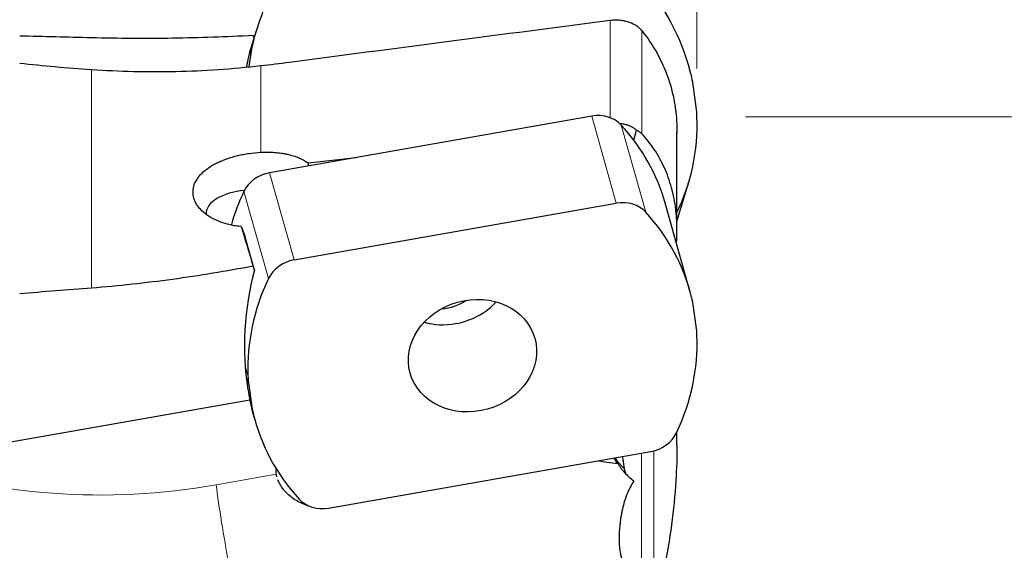
# Model space of a CAD drawing. Units: millimetres. Extents: x 575 to 706, y 340 to 482.
# Drawn here: x 645 to 675, y 435 to 452 of the extents above; entities that cross this region are included whole.
import ezdxf

# ---------------------------------------------------------------- set-up
doc = ezdxf.new("R2010")
doc.units = ezdxf.units.MM
doc.layers.add('1', color=7, linetype='Continuous', true_color=0xffffff)
doc.styles.add('Arial Unicode MS', font='ARIALUNI.ttf')
doc.dimstyles.get("Standard").update_dxf_attribs({"dimtxt": 0.18, "dimasz": 0.18, "dimexe": 0.18, "dimexo": 0.0625, "dimgap": 0.09, "dimtad": 0, "dimtih": 1, "dimtoh": 1, "dimdec": 4, "dimzin": 0, "dimdsep": 46, "dimtxsty": 'Standard', "dimcen": 0.09, "dimadec": 0, "dimazin": 0, "dimtfac": 1, "dimtdec": 4, "dimtofl": 0, "dimtmove": 0, "dimatfit": 3, "dimfxl": 1, "dimtolj": 1, "dimtzin": 0, "dimarcsym": 0})

# ---------------------------------------------------------------- blocks, each defined once
blk = doc.blocks.new('_U0')
at = {"layer": '1', "color": 3, "lineweight": 13}
for p, q in [((667.315616, 448.552701), (682.115975, 448.552701)), ((680.115975, 448.552701), (679.586995, 445.552699)), ((680.115975, 448.552701), (680.115975, 415.3714)), ((680.115975, 448.552701), (680.644956, 445.552702))]:
    blk.add_line(p, q, dxfattribs=at)
at = {"layer": '1', "color": 3, "linetype": 'Continuous', "lineweight": 13, "char_height": 3.5, "attachment_point": 7, "rotation": 90, "line_spacing_factor": 1.069626, "style": 'Arial Unicode MS'}
for s, insert in [('\\W1.0000;53.5', (678.996157, 421.097765)), ('%%c', (678.996157, 417.211591))]:
    blk.add_mtext(s, dxfattribs=dict(at, insert=insert))
blk = doc.blocks.new('_OPEN')
at = {"color": 0, "linetype": 'ByBlock', "lineweight": -2}
for p, q in [((-1, 0.166667), (0, 0)), ((-1, -0.166667), (0, 0)), ((0, 0), (-1, 0))]:
    blk.add_line(p, q, dxfattribs=at)
blk = doc.blocks.new('_U2')
at = {"layer": '1', "color": 3, "lineweight": 13}
for p, q in [((664.824222, 453.066778), (696.055918, 453.066778)), ((694.055918, 453.066778), (693.526937, 450.066776)), ((694.055918, 453.066778), (694.055918, 415.551122)), ((694.055918, 453.066778), (694.584899, 450.06678))]:
    blk.add_line(p, q, dxfattribs=at)
at = {"layer": '1', "color": 3, "linetype": 'Continuous', "lineweight": 13, "char_height": 3.5, "attachment_point": 7, "rotation": 90, "line_spacing_factor": 1.069626, "style": 'Arial Unicode MS'}
for s, insert in [('\\W1.0000;63.5', (692.9361, 421.277487)), ('%%c', (692.9361, 417.391313))]:
    blk.add_mtext(s, dxfattribs=dict(at, insert=insert))
blk = doc.blocks.new('_U4')
at = {"layer": '1', "color": 3, "lineweight": 13}
for p, q in [((664.234942, 454.159963), (664.234942, 466.381289)), ((665.815616, 450.052701), (665.815616, 466.381289)), ((664.234942, 464.381289), (661.23494, 464.91027)), ((665.815616, 464.381289), (668.815614, 464.91027)), ((674.565616, 464.381289), (642.161369, 464.381289)), ((664.234942, 464.381289), (661.234944, 463.852308)), ((665.815616, 464.381289), (668.815618, 463.852308))]:
    blk.add_line(p, q, dxfattribs=at)
at = {"layer": '1', "color": 3, "linetype": 'Continuous', "lineweight": 13, "insert": (643.036369, 464.806318), "char_height": 3.5, "attachment_point": 7, "line_spacing_factor": 1.069626, "style": 'Arial Unicode MS'}
blk.add_mtext('\\W1.0000;AP = 1.5', dxfattribs=at)

msp = doc.modelspace()

# ---------------------------------------------------------------- linework, layer by layer
at = {"layer": '1', "color": 7, "linetype": 'Continuous', "lineweight": 18}
for p, q in [((663.1307, 448.5327), (663.1307, 451.5299)), ((664.1102, 451.2189), (664.1102, 448.034)), ((652.3407, 450.127), (652.3407, 447.4622)), ((647.1143, 443.2679), (647.1143, 450.0098)), ((663.3242, 445.8868), (662.5675, 448.5791)), ((664.2349, 445.6107), (663.4782, 448.303)), ((653.3705, 444.1373), (652.6138, 446.8297)), ((652.5784, 443.5619), (651.8216, 446.2543)), ((651.9465, 440.5654), (651.8617, 440.8668)), ((651.9727, 440.2682), (651.8877, 440.5706)), ((652.0548, 439.6788), (651.9758, 439.9601)), ((652.1106, 439.3867), (652.0439, 439.6242)), ((664.0985, 438.1721), (664.0985, 434.4783)), ((664.4833, 434.235), (664.4833, 438.2437)), ((650.9657, 437.1937), (652.8188, 437.5193))]:
    msp.add_line(p, q, dxfattribs=at)
at = {"layer": '1', "color": 7, "linetype": 'Continuous', "lineweight": 25}
for p, q in [((652.2002, 451.2152), (651.9885, 450.5079)), ((652.1355, 450.9989), (652.1034, 451.0671)), ((665.7893, 448.8594), (665.7072, 449.4716)), ((662.5675, 448.5791), (652.6138, 446.8297)), ((663.8659, 447.835), (663.9473, 448.1462)), ((665.1974, 445.0606), (665.1974, 448.0772)), ((665.1974, 445.3275), (665.5619, 446.5449)), ((653.3705, 444.1373), (663.3242, 445.8868)), ((665.5994, 443.1724), (664.8427, 445.8648)), ((651.8276, 444.9336), (651.8588, 444.8417)), ((652.1464, 443.8185), (651.8588, 444.8417)), ((652.1464, 443.8185), (652.1034, 443.9457)), ((665.7893, 442.0928), (665.7072, 442.6821)), ((651.9727, 440.2682), (652.0548, 439.6788)), ((641.167, 437.9124), (652.0044, 439.8171)), ((652.0626, 439.5443), (652.1626, 439.1885)), ((665.1974, 438.4221), (665.1974, 438.8284)), ((654.4378, 436.4742), (664.3915, 438.2236))]:
    msp.add_line(p, q, dxfattribs=at)
for centre, major_axis, ratio, start_param, end_param in [((657.8979, 448.8391), (-7.664, 2.2943), 0.874355, 3.6042682, 4.0412373), ((659.8642, 448.9209), (-7.664, 2.2943), 0.874355, 6.1356324, 6.4441941), ((755.1031, 447.791), (-293.5515, -33.2512), 0.050047, 5.0253907, 5.0611219), ((824.0656, 422.4563), (-316.5149, 21.6012), 0.062629, 5.3099107, 5.3183891), ((660.0668, 448.73), (-8.1707, 1.3566), 0.710904, 6.1763096, 6.2797129), ((661.7747, 449.3081), (-3.832, 1.1471), 0.874355, 3.5176385, 3.6042682), ((662.686, 447.7276), (-0.9627, -0.2706), 0.857597, 3.5486918, 4.5958894), ((661.8568, 448.6959), (-3.832, 1.1471), 0.874355, 3.4310089, 3.5176385), ((657.1411, 443.7), (-7.7015, -2.1648), 0.857597, 3.1415936, 3.5486918), ((657.8979, 448.8391), (-7.664, 2.2943), 0.874355, 2.9940398, 3.4310089), ((652.1856, 446.7308), (1.2452, -1.1075), 0.999489, 0.915122, 0.9728193), ((652.7324, 445.9782), (-0.9627, -0.2706), 0.857597, 4.5958894, 5.6430869), ((652.1527, 445.5562), (1.4999, -0.0123), 0.496647, 1.7864967, 3.1415535), ((659.1074, 444.0456), (-7.7015, -2.1648), 0.857597, 5.6430869, 5.7952682), ((663.4428, 445.0353), (0.9627, 0.2706), 0.857597, 0.4070992, 1.4542967), ((657.8979, 441.0077), (7.7015, 2.1648), 0.857597, 6.2533153, 6.6902845), ((651.3551, 446.4368), (0.5697, -1.7181), 0.027674, 5.5330988, 5.7683642), ((653.4891, 443.2858), (0.9627, 0.2706), 0.857597, 1.4542967, 2.5014943), ((660.0668, 441.4868), (-0.149, 8.571), 0.95976, 1.2786378, 1.7129633), ((659.8642, 441.3533), (7.7015, 2.1648), 0.857597, 2.5014943, 2.9384634), ((824.0615, 422.4568), (-316.5125, -5.5331), 0.090963, 5.3040409, 5.3125194), ((657.9088, 443.8838), (1.3959, 0.3924), 0.857597, 4.4857376, 5.0611398), ((658.1243, 443.8728), (1.9254, 0.5412), 0.857597, 4.5958892, 5.3300402), ((657.9784, 443.6362), (-1.8773, -0.5277), 0.857597, 2.299778, 2.3376732), ((661.7747, 441.9909), (3.8508, 1.0824), 0.857597, 6.1666857, 6.2533153), ((658.1243, 443.8728), (1.9254, 0.5412), 0.857597, 4.0947074, 4.5958897), ((661.8568, 441.4016), (3.8508, 1.0824), 0.857597, 6.0800561, 6.1666857), ((657.8979, 441.0077), (7.7015, 2.1648), 0.857597, 5.6430869, 6.0800561), ((655.9053, 440.9593), (3.8508, 1.0824), 0.857597, 2.9384634, 3.0250931), ((660.0441, 441.626), (-0.149, 8.571), 0.95976, 1.7294217, 1.7667218), ((660.0713, 441.5291), (-7.9969, -2.0321), 0.769798, 6.2315906, 6.3296209), ((655.9874, 440.37), (3.8508, 1.0824), 0.857597, 3.0250931, 3.1117227), ((659.8642, 441.3533), (7.7015, 2.1648), 0.857597, 3.1117227, 3.5486918), ((664.2729, 439.0751), (0.9627, 0.2706), 0.857597, 4.5958894, 5.6430869), ((654.2854, 437.8312), (-1.454, -0.3695), 0.769798, 6.0641119, 6.232119), ((654.3193, 437.3256), (0.9627, 0.2706), 0.857597, 3.5486918, 4.5958894)]:
    msp.add_ellipse(centre, major_axis=major_axis, ratio=ratio, start_param=start_param, end_param=end_param, dxfattribs=at)
msp.add_ellipse((658.881, 441.1805), major_axis=(-1.9254, -0.5412), ratio=0.857597, dxfattribs=at)
at = {"layer": '1', "color": 7, "linetype": 'Continuous', "lineweight": 18}
for centre, major_axis, ratio, start_param, end_param in [((664.9648, 439.105), (-2, 0), 0.991025, 0.57374, 0.7997944), ((649.3016, 450.6609), (-16.4253, -4.4146), 0.794979, 0.8547128, 1.4595368), ((651.4374, 435.2979), (0.5193, -2.9547), 0.059783, 4.0053343, 4.8908211)]:
    msp.add_ellipse(centre, major_axis=major_axis, ratio=ratio, start_param=start_param, end_param=end_param, dxfattribs=at)
at = {"layer": '1', "color": 7, "linetype": 'Continuous', "lineweight": 25}
for points, knots in [([(664.1102, 451.2189), (664.089, 451.2454), (664.0652, 451.2706), (664.0127, 451.3187), (663.9839, 451.3414), (663.921, 451.3844), (663.8868, 451.4045), (663.8403, 451.4278), (663.8308, 451.4324), (663.8115, 451.4413), (663.7822, 451.4542), (663.7516, 451.4661), (663.6886, 451.4882), (663.6443, 451.5009), (663.5856, 451.5139), (663.5737, 451.5163), (663.5496, 451.5209), (663.5374, 451.5231), (663.5005, 451.529), (663.4755, 451.5323), (663.3996, 451.5399), (663.3475, 451.5423), (663.2804, 451.5414), (663.2668, 451.541), (663.2397, 451.5399), (663.199, 451.5376), (663.158, 451.5335), (663.1307, 451.5299)], [0, 0, 0, 0, 0.125, 0.125, 0.25, 0.25, 0.375, 0.375, 0.40625, 0.40625, 0.4375, 0.5, 0.5, 0.625, 0.625, 0.65625, 0.65625, 0.6875, 0.6875, 0.75, 0.75, 0.875, 0.875, 0.90625, 0.90625, 0.9375, 1, 1, 1, 1]), ([(652.1034, 451.0671), (651.2775, 451.0233), (650.4489, 450.9951), (648.7859, 450.9715), (647.9516, 450.976), (647.1143, 450.9974)], [0, 0, 0, 0, 0.5, 0.5, 1, 1, 1, 1]), ([(664.1102, 451.2189), (664.2922, 450.9924), (664.4482, 450.7593), (664.7141, 450.2815), (664.8239, 450.0367), (665.0008, 449.5364), (665.0679, 449.2809), (665.1206, 448.9877), (665.1317, 448.9224), (665.1415, 448.8568), (665.1553, 448.7583), (665.179, 448.5612), (665.1916, 448.3633), (665.1969, 448.1728), (665.1976, 448.1145), (665.1974, 448.0562)], [0, 0, 0, 0, 0.2369528, 0.2369528, 0.4739056, 0.4739056, 0.7108585, 0.7108585, 0.7404776, 0.7700967, 0.7700967, 0.8293349, 0.9478113, 0.9478113, 1, 1, 1, 1]), ([(647.1143, 450.0098), (646.7382, 450.035), (646.3652, 450.0641), (645.6257, 450.1293), (645.2591, 450.1655), (644.8957, 450.2048)], [0, 0, 0, 0, 0.5, 0.5, 1, 1, 1, 1]), ([(652.3407, 450.127), (651.9025, 450.0775), (651.4649, 450.0382), (650.5912, 449.9796), (650.1549, 449.9602), (649.2838, 449.9412), (648.849, 449.9415), (647.9806, 449.9613), (647.5471, 449.9809), (647.1143, 450.0098)], [0, 0, 0, 0, 0.25, 0.25, 0.5, 0.5, 0.75, 0.75, 1, 1, 1, 1]), ([(663.9473, 448.1462), (663.9341, 448.1568), (663.9206, 448.167), (663.8926, 448.1869), (663.8782, 448.1965), (663.8344, 448.2238), (663.7738, 448.257), (663.7089, 448.2837), (663.6585, 448.3013), (663.6414, 448.3068), (663.6067, 448.3169), (663.5892, 448.3215), (663.5291, 448.3355), (663.4859, 448.3429), (663.4421, 448.3476)], [0, 0, 0, 0, 0.0960177, 0.0960177, 0.1920354, 0.1920354, 0.3840708, 0.5761062, 0.5761062, 0.6721239, 0.6721239, 0.7681416, 0.7681416, 1, 1, 1, 1]), ([(663.9473, 448.1462), (663.9783, 448.1329), (664.0075, 448.117), (664.062, 448.0798), (664.0872, 448.0585), (664.1102, 448.034)], [0, 0, 0, 0, 0.5, 0.5, 1, 1, 1, 1]), ([(665.1847, 444.6851), (665.1907, 444.7751), (665.1945, 444.8644), (665.1988, 445.0785), (665.1972, 445.2026), (665.1884, 445.3867), (665.1844, 445.4476), (665.1769, 445.5386), (665.1741, 445.5688), (665.1681, 445.6288), (665.1648, 445.6586), (665.133, 445.9257), (665.0887, 446.1524), (664.9699, 446.5858), (664.8955, 446.7925), (664.7841, 447.0387), (664.7609, 447.0873), (664.7127, 447.1833), (664.6877, 447.2307), (664.6101, 447.3704), (664.5552, 447.4604), (664.3807, 447.7215), (664.2516, 447.8836), (664.1102, 448.034)], [0, 0, 0, 0, 0.0658789, 0.0658789, 0.159291, 0.159291, 0.2059971, 0.2059971, 0.2293501, 0.2293501, 0.2527031, 0.2527031, 0.4395273, 0.4395273, 0.6263516, 0.6263516, 0.6730576, 0.6730576, 0.7197637, 0.7197637, 0.8131758, 0.8131758, 1, 1, 1, 1]), ([(651.7395, 445.169), (651.7102, 445.1714), (651.6809, 445.1743), (651.6229, 445.181), (651.5368, 445.1924), (651.4532, 445.2077), (651.2895, 445.2433), (651.1849, 445.2738), (650.9853, 445.3486), (650.8933, 445.3917), (650.7668, 445.4641), (650.7266, 445.4895), (650.6692, 445.5297), (650.6506, 445.5434), (650.6143, 445.5714), (650.5967, 445.5858), (650.5119, 445.6586), (650.4543, 445.7202), (650.383, 445.8171), (650.3617, 445.8502), (650.3337, 445.9009), (650.325, 445.9181), (650.309, 445.9525), (650.3017, 445.9698), (650.269, 446.0564), (650.254, 446.1265), (650.2494, 446.215), (650.2492, 446.2328), (650.2502, 446.2683), (650.2514, 446.2862), (650.2572, 446.3398), (650.264, 446.3751), (650.2925, 446.4799), (650.3224, 446.5483), (650.3737, 446.632), (650.3847, 446.6487), (650.408, 446.6819), (650.4203, 446.6983), (650.459, 446.7467), (650.4872, 446.7782), (650.5789, 446.8703), (650.6494, 446.9286), (650.7496, 446.9976), (650.7702, 447.0112), (650.8121, 447.0377), (650.8764, 447.0767), (650.99, 447.1374), (651.0877, 447.1817), (651.1635, 447.2134), (651.1892, 447.2237), (651.2416, 447.2437), (651.2682, 447.2535), (651.4021, 447.3006), (651.513, 447.333), (651.6845, 447.3742), (651.7426, 447.3866), (651.8311, 447.4035), (651.8609, 447.4088), (651.9206, 447.4187), (651.9505, 447.4233), (652.1, 447.4446), (652.2201, 447.4562), (652.3407, 447.4622)], [0, 0, 0, 0, 0.015625, 0.015625, 0.03125, 0.0625, 0.0625, 0.125, 0.125, 0.1875, 0.1875, 0.21875, 0.21875, 0.234375, 0.234375, 0.25, 0.25, 0.3125, 0.3125, 0.34375, 0.34375, 0.359375, 0.359375, 0.375, 0.375, 0.4375, 0.4375, 0.453125, 0.453125, 0.46875, 0.46875, 0.5, 0.5, 0.5625, 0.5625, 0.578125, 0.578125, 0.59375, 0.59375, 0.625, 0.625, 0.6875, 0.6875, 0.703125, 0.703125, 0.71875, 0.75, 0.78125, 0.78125, 0.796875, 0.796875, 0.8125, 0.8125, 0.875, 0.875, 0.90625, 0.90625, 0.921875, 0.921875, 0.9375, 0.9375, 1, 1, 1, 1]), ([(652.3407, 447.4622), (652.4135, 447.4659), (652.5571, 447.4687), (652.7668, 447.4598), (652.9029, 447.4452), (653.0034, 447.4308), (653.0365, 447.4254), (653.1013, 447.4137), (653.1332, 447.4073), (653.2273, 447.3866), (653.3483, 447.3548), (653.4607, 447.3146), (653.5281, 447.2867), (653.5415, 447.281), (653.5677, 447.2693), (653.6065, 447.2515), (653.6435, 447.2327), (653.7152, 447.1936), (653.7599, 447.1657), (653.8015, 447.1359)], [0, 0, 0, 0, 0.125, 0.25, 0.375, 0.375, 0.4375, 0.4375, 0.5, 0.5, 0.625, 0.75, 0.75, 0.78125, 0.78125, 0.8125, 0.875, 0.875, 1, 1, 1, 1]), ([(652.1034, 443.9457), (651.2775, 443.7868), (650.4489, 443.6503), (648.7859, 443.4238), (647.9516, 443.3338), (647.1143, 443.2679)], [0, 0, 0, 0, 0.5, 0.5, 1, 1, 1, 1]), ([(665.1974, 438.4159), (665.1971, 438.0513), (665.1854, 437.6879), (665.1346, 436.8676), (665.0893, 436.4114), (664.9673, 435.5022), (664.8907, 435.0491), (664.7558, 434.3814), (664.7088, 434.1656), (664.6585, 433.9501)], [0, 0, 0, 0, 0.2419724, 0.2419724, 0.5477828, 0.5477828, 0.8535931, 0.8535931, 1, 1, 1, 1]), ([(663.3762, 437.8477), (663.3342, 437.8981), (663.2955, 437.9524), (663.2587, 438.0122), (663.2576, 438.0139), (663.2565, 438.0157)], [0, 0, 0, 0, 0.9701106, 0.9701106, 1, 1, 1, 1]), ([(663.5084, 438.0697), (663.5125, 438.0417), (663.5166, 438.0136), (663.5361, 437.8855), (663.5528, 437.7848), (663.5711, 437.6834)], [0, 0, 0, 0, 0.2194352, 0.2194352, 1, 1, 1, 1]), ([(663.3762, 437.8477), (663.262, 437.8542), (663.1484, 437.8651), (662.952, 437.8936), (662.8688, 437.9086), (662.7862, 437.9272)], [0, 0, 0, 0, 0.5742588, 0.5742588, 1, 1, 1, 1]), ([(663.8628, 437.3081), (663.8134, 437.3445), (663.7661, 437.3831), (663.6757, 437.4649), (663.6325, 437.508), (663.5709, 437.5762), (663.5509, 437.5996), (663.5121, 437.6472), (663.4935, 437.6713), (663.4396, 437.745), (663.4065, 437.7956), (663.3762, 437.8477)], [0, 0, 0, 0, 0.25, 0.25, 0.5, 0.5, 0.625, 0.625, 0.75, 0.75, 1, 1, 1, 1]), ([(663.5711, 437.6834), (663.5798, 437.6354), (663.5918, 437.5919), (663.6163, 437.5307), (663.6262, 437.5102), (663.6373, 437.4909)], [0, 0, 0, 0, 0.6430861, 0.6430861, 1, 1, 1, 1]), ([(653.7711, 436.5571), (653.7369, 436.5679), (653.7033, 436.5798), (653.6384, 436.6053), (653.6071, 436.6188), (653.5609, 436.6405), (653.5456, 436.6479), (653.5153, 436.6634), (653.5003, 436.6714), (653.4258, 436.7125), (653.3696, 436.7486), (653.2634, 436.8266), (653.2135, 436.8685), (653.1554, 436.9244), (653.1439, 436.9357), (653.1215, 436.9587), (653.1105, 436.9705), (653.0783, 437.0059), (653.058, 437.0299), (653.0005, 437.1028), (652.9667, 437.1529), (652.9226, 437.2297), (652.9091, 437.2556), (652.8871, 437.302), (652.8782, 437.3225), (652.8701, 437.3429)], [0, 0, 0, 0, 0.081607, 0.081607, 0.1596254, 0.1596254, 0.1986345, 0.1986345, 0.2376437, 0.2376437, 0.3936803, 0.3936803, 0.549717, 0.549717, 0.5887261, 0.5887261, 0.6277353, 0.6277353, 0.7057536, 0.7057536, 0.8617903, 0.8617903, 0.9398086, 0.9398086, 1, 1, 1, 1]), ([(663.8628, 437.3081), (663.8232, 437.2466), (663.7868, 437.1831), (663.7364, 437.0853), (663.7204, 437.0523), (663.6896, 436.9854), (663.6751, 436.9517), (663.6061, 436.7832), (663.5629, 436.6466), (663.5199, 436.4756), (663.5119, 436.4414), (663.4968, 436.373), (663.4898, 436.3387), (663.4704, 436.2368), (663.4595, 436.1698), (663.4412, 436.0378), (663.4337, 435.9728), (663.4219, 435.845), (663.4175, 435.7822), (663.413, 435.6896), (663.4119, 435.6589), (663.4103, 435.5985), (663.4098, 435.5688), (663.4096, 435.4812), (663.4108, 435.4247), (663.4161, 435.3157), (663.4202, 435.2632), (663.4316, 435.1622), (663.4389, 435.1137), (663.4528, 435.0442), (663.4579, 435.0215), (663.4693, 434.9773), (663.4756, 434.956), (663.4959, 434.8941), (663.5118, 434.8557), (663.549, 434.7851), (663.5704, 434.7528), (663.6078, 434.7089), (663.6212, 434.6951), (663.6498, 434.6692), (663.6649, 434.6573), (663.6809, 434.6462)], [0, 0, 0, 0, 0.0625, 0.0625, 0.09375, 0.09375, 0.125, 0.125, 0.25, 0.25, 0.28125, 0.28125, 0.3125, 0.3125, 0.375, 0.375, 0.4375, 0.4375, 0.5, 0.5, 0.53125, 0.53125, 0.5625, 0.5625, 0.625, 0.625, 0.6875, 0.6875, 0.75, 0.75, 0.78125, 0.78125, 0.8125, 0.8125, 0.875, 0.875, 0.9375, 0.9375, 0.96875, 0.96875, 1, 1, 1, 1])]:
    msp.add_open_spline(points, degree=3, knots=knots, dxfattribs=at)
for points in [[(653.2305, 450.2358), (652.9347, 450.1968), (652.6381, 450.1605), (652.3407, 450.127)], [(653.8015, 447.1359), (654.2986, 447.1909), (654.7958, 447.2459), (655.293, 447.3008)], [(651.7395, 445.169), (651.8558, 444.7752), (651.9771, 444.3674), (652.1034, 443.9457)], [(652.8374, 437.4395), (652.8299, 437.4662), (652.8237, 437.4928), (652.8188, 437.5193)]]:
    msp.add_open_spline(points, degree=3, dxfattribs=at)

# ---------------------------------------------------------------- dimensions: what is measured, and where the dimension line sits
at = {"layer": '1', "color": 3, "linetype": 'Continuous', "lineweight": 13}
dim = msp.add_linear_dim(base=(665.8156, 464.3813), p1=(664.2349, 452.66), p2=(665.8156, 448.5527), text='\\C3;AP = 1.5', dimstyle='Standard', override={"dimtxt": 3.5, "dimasz": 3, "dimexe": 2, "dimexo": 1.5, "dimgap": 1.75, "dimtad": 1, "dimtih": 1, "dimtoh": 0, "dimdec": 2, "dimlfac": 1, "dimzin": 8, "dimdsep": 46, "dimlunit": 2, "dimpost": '', "dimtxsty": 'Arial Unicode MS', "dimblk1": 'OPEN', "dimblk2": 'OPEN', "dimsah": 1, "dimse1": 0, "dimse2": 0, "dimsd1": 0, "dimsd2": 0, "dimclrd": 3, "dimclre": 3, "dimclrt": 3, "dimtol": 0, "dimtm": -0.1, "dimtfac": 0.714286, "dimtdec": 3, "dimtofl": 1, "dimtmove": 0, "dimatfit": 2, "dimtzin": 8, "dimlwd": 13, "dimlwe": 13}, dxfattribs=at)
dim.commit()
dim.dimension.update_dxf_attribs({"geometry": '_U4', "text_midpoint": (648.6003, 464.3813), "dimtype": 160})
for base, p1, p2, angle, text, override, picture, middle in [((694.0559, 453.0668), (640.7921, 422.4563), (663.3242, 453.0668), 90, '%%c\\C3;63.5', {"dimtxt": 3.5, "dimasz": 3, "dimexe": 2, "dimexo": 1.5, "dimgap": 1.75, "dimtad": 1, "dimtih": 0, "dimtoh": 0, "dimdec": 2, "dimlfac": 2, "dimzin": 8, "dimdsep": 46, "dimlunit": 2, "dimpost": '', "dimtxsty": 'Arial Unicode MS', "dimblk1": 'OPEN', "dimblk2": 'OPEN', "dimsah": 1, "dimse1": 1, "dimsd1": 1, "dimsd2": 0, "dimclrd": 3, "dimclre": 3, "dimclrt": 3, "dimtol": 0, "dimtm": -0.1, "dimtfac": 0.714286, "dimtdec": 3, "dimtofl": 1, "dimtmove": 0, "dimatfit": 2, "dimtzin": 8, "dimlwd": 13, "dimlwe": 13}, '_U2', (694.0559, 422.56)), ((680.116, 422.4563), (665.8156, 448.5527), (640.7921, 422.4563), 270, '%%c\\C3;53.5', {"dimtxt": 3.5, "dimasz": 3, "dimexe": 2, "dimexo": 1.5, "dimgap": 1.75, "dimtad": 1, "dimtih": 0, "dimtoh": 0, "dimdec": 2, "dimlfac": 1, "dimzin": 8, "dimdsep": 46, "dimlunit": 2, "dimpost": '', "dimtxsty": 'Arial Unicode MS', "dimblk1": 'OPEN', "dimblk2": 'OPEN', "dimsah": 1, "dimse2": 1, "dimsd1": 0, "dimsd2": 1, "dimclrd": 3, "dimclre": 3, "dimclrt": 3, "dimtol": 0, "dimtm": -0.1, "dimtfac": 0.714286, "dimtdec": 3, "dimtofl": 1, "dimtmove": 0, "dimatfit": 2, "dimtzin": 8, "dimlwd": 13, "dimlwe": 13}, '_U0', (680.116, 409.9618))]:
    dim = msp.add_linear_dim(base=base, p1=p1, p2=p2, angle=angle, text=text, dimstyle='Standard', override=override, dxfattribs=at)
    dim.commit()
    dim.dimension.update_dxf_attribs({"geometry": picture, "text_midpoint": middle, "dimtype": 160})

doc.saveas('drawing.dxf')
